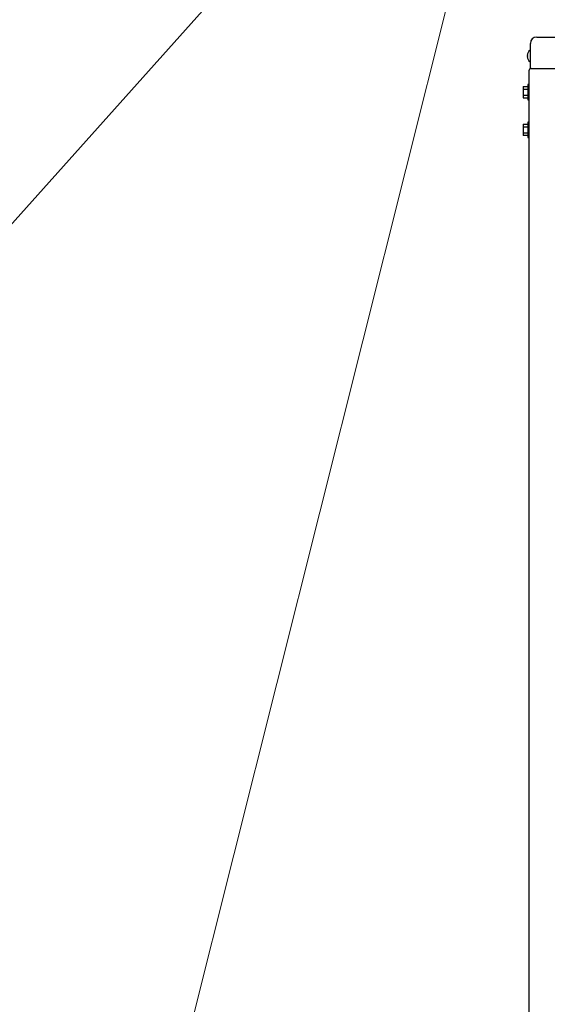
# Model space of a CAD drawing. Extents: x 0 to 420, y 0 to 297.
# Drawn here: x 156 to 171, y 90 to 119 of the extents above; entities that cross this region are included whole.
import ezdxf

# ---------------------------------------------------------------- set-up
doc = ezdxf.new("R2010")
doc.units = 0
doc.layers.get('0').update_dxf_attribs({"linetype": 'CONTINUOUS'})
doc.layers.add('DD0', color=7, linetype='CONTINUOUS')
doc.layers.add('M0', color=3, linetype='CONTINUOUS')
doc.styles.get("Standard").update_dxf_attribs({"font": 'txt', "bigfont": 'BIGFONT'})
doc.dimstyles.new('LEADSTYL', dxfattribs={"dimtxt": 3.2, "dimasz": 3, "dimexe": 0.18, "dimexo": 0.0625, "dimgap": 1, "dimtad": 0, "dimtih": 1, "dimtoh": 1, "dimdec": 4, "dimzin": 0, "dimdsep": 46, "dimtxsty": 'STANDARD', "dimblk1": 'OPEN', "dimblk2": 'OPEN', "dimsah": 1, "dimcen": 0.09, "dimadec": 0, "dimazin": 0, "dimtfac": 1, "dimtdec": 4, "dimtofl": 0, "dimtmove": 0, "dimatfit": 3, "dimfxl": 1, "dimtolj": 1, "dimtzin": 0, "dimarcsym": 0})

# ---------------------------------------------------------------- blocks, each defined once
blk = doc.blocks.new('_OPEN')
at = {"color": 0, "lineweight": 13}
for p, q in [((-0.965926, 0.258819), (0, 0)), ((0, 0), (-1, 0)), ((0, 0), (-0.965926, -0.258819))]:
    blk.add_line(p, q, dxfattribs=at)

msp = doc.modelspace()

# ---------------------------------------------------------------- linework, layer by layer
at = {"layer": 'M0', "linetype": 'CONTINUOUS', "lineweight": 25}
for p, q in [((171.036443, 118.160704), (203.820836, 118.160704)), ((170.851763, 117.237304), (170.851763, 117.976024)), ((170.841051, 117.780263), (170.851763, 117.780263)), ((170.841051, 117.433065), (170.851763, 117.433065)), ((170.80744, 117.170819), (170.80744, 54.748979)), ((170.851763, 117.237304), (204.005516, 117.237304)), ((170.641228, 116.713507), (170.641228, 116.372307)), ((170.641228, 116.713507), (170.777891, 116.713507)), ((170.80744, 116.764523), (170.777891, 116.764523)), ((170.777891, 116.764523), (170.777891, 116.321291)), ((170.641228, 116.628207), (170.777891, 116.628207)), ((170.641228, 116.457607), (170.777891, 116.457607)), ((170.641228, 116.372307), (170.777891, 116.372307)), ((170.777891, 116.321291), (170.80744, 116.321291)), ((170.641228, 115.605427), (170.641228, 115.264227)), ((170.641228, 115.605427), (170.777891, 115.605427)), ((170.80744, 115.656443), (170.777891, 115.656443)), ((170.777891, 115.656443), (170.777891, 115.213211)), ((170.641228, 115.520127), (170.777891, 115.520127)), ((170.641228, 115.349527), (170.777891, 115.349527)), ((170.777891, 115.264227), (170.641228, 115.264227)), ((170.777891, 115.213211), (170.80744, 115.213211))]:
    msp.add_line(p, q, dxfattribs=at)
at = {"layer": 'M0', "linetype": 'CONTINUOUS', "lineweight": 13}
for p, q in [((170.759983, 117.622547), (170.774366, 117.622547)), ((170.759983, 117.590782), (170.774366, 117.590782)), ((170.774366, 117.590782), (170.774366, 117.622547))]:
    msp.add_line(p, q, dxfattribs=at)
at = {"layer": 'M0', "linetype": 'CONTINUOUS', "lineweight": 25}
for centre, radius, start, end in [((171.036443, 117.976024), 0.18468, 90, 180), ((170.984833, 117.606664), 0.225411, 129.632983, 175.959581), ((170.984833, 117.606664), 0.225411, 184.040419, 230.367017), ((170.873924, 117.170819), 0.066485, 90, 180)]:
    msp.add_arc(centre, radius, start, end, dxfattribs=at)

# ---------------------------------------------------------------- leaders
at = {"layer": 'DD0'}
for points in [[(112.883957, 64.947189), (171.149353, 130.040466)], [(154.80838, 64.947189), (171.149353, 130.040466)]]:
    msp.add_leader(points, dimstyle='LEADSTYL', override={"dimlwd": 13, "dimlwe": 13}, dxfattribs=at)

doc.saveas('drawing.dxf')
